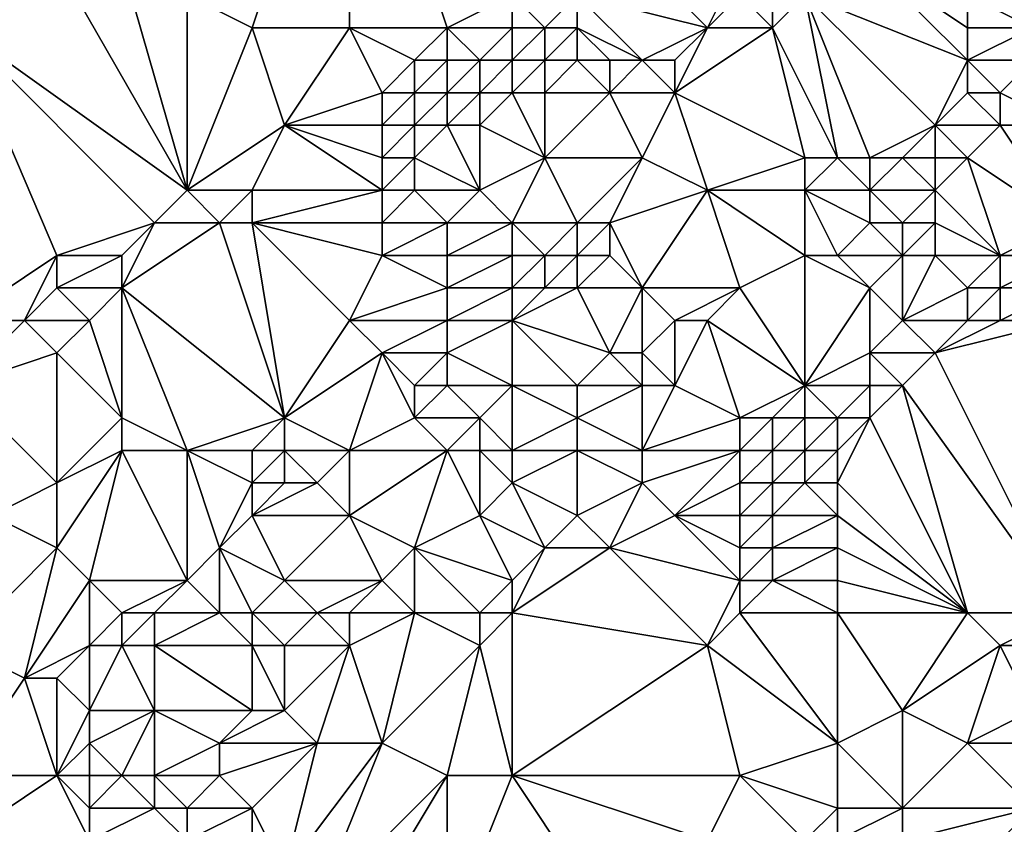
# Model space of a CAD drawing. Units: metres. Extents: x 69375 to 70000, y 346000 to 346500.
# Drawn here: x 69904 to 69934, y 346338 to 346363 of the extents above; entities that cross this region are included whole.
import ezdxf

# ---------------------------------------------------------------- set-up
doc = ezdxf.new("R2010")
doc.units = ezdxf.units.M
doc.layers.add('Terrain', color=15, linetype='Continuous')

msp = doc.modelspace()

# ---------------------------------------------------------------- linework, layer by layer
at = {"layer": 'Terrain'}
for points in [[(69914, 346372, 267.99), (69909, 346364, 267.97), (69911, 346363, 267.87), (69914, 346372, 267.99)], [(69914, 346372, 267.99), (69911, 346363, 267.87), (69914, 346363, 267.86), (69914, 346372, 267.99)], [(69917, 346363, 267.76), (69919, 346364, 267.74), (69914, 346372, 267.99), (69917, 346363, 267.76)], [(69917, 346363, 267.76), (69914, 346372, 267.99), (69914, 346363, 267.86), (69917, 346363, 267.76)], [(69925, 346363, 269.16), (69922, 346366, 267.74), (69921, 346364, 267.89), (69925, 346363, 269.16)], [(69926, 346365, 268.55), (69922, 346366, 267.74), (69925, 346363, 269.16), (69926, 346365, 268.55)], [(69935, 346363, 271.49), (69935, 346366, 270.34), (69933, 346364, 270.49), (69935, 346363, 271.49)], [(69902, 346363, 268.05), (69905, 346365, 268.03), (69903, 346365, 268.05), (69902, 346363, 268.05)], [(69909, 346358, 267.85), (69905, 346365, 268.03), (69902, 346363, 268.05), (69909, 346358, 267.85)], [(69909, 346358, 267.85), (69907, 346365, 268.03), (69905, 346365, 268.03), (69909, 346358, 267.85)], [(69909, 346358, 267.85), (69909, 346364, 267.97), (69907, 346365, 268.03), (69909, 346358, 267.85)], [(69926, 346364, 268.81), (69926, 346365, 268.55), (69925, 346363, 269.16), (69926, 346364, 268.81)], [(69933, 346362, 271.48), (69930, 346365, 269.46), (69928, 346364, 269.26), (69933, 346362, 271.48)], [(69933, 346362, 271.48), (69933, 346363, 270.98), (69930, 346365, 269.46), (69933, 346362, 271.48)], [(69933, 346363, 270.98), (69933, 346364, 270.49), (69930, 346365, 269.46), (69933, 346363, 270.98)], [(69909, 346358, 267.85), (69911, 346363, 267.87), (69909, 346364, 267.97), (69909, 346358, 267.85)], [(69919, 346363, 267.9), (69919, 346364, 267.74), (69917, 346363, 267.76), (69919, 346363, 267.9)], [(69920, 346363, 268.05), (69919, 346364, 267.74), (69919, 346363, 267.9), (69920, 346363, 268.05)], [(69920, 346363, 268.05), (69921, 346364, 267.89), (69919, 346364, 267.74), (69920, 346363, 268.05)], [(69921, 346363, 268.31), (69921, 346364, 267.89), (69920, 346363, 268.05), (69921, 346363, 268.31)], [(69923, 346362, 269.43), (69921, 346364, 267.89), (69921, 346363, 268.31), (69923, 346362, 269.43)], [(69923, 346362, 269.43), (69925, 346363, 269.16), (69921, 346364, 267.89), (69923, 346362, 269.43)], [(69927, 346363, 269.4), (69926, 346364, 268.81), (69925, 346363, 269.16), (69927, 346363, 269.4)], [(69927, 346363, 269.4), (69927, 346364, 268.96), (69926, 346364, 268.81), (69927, 346363, 269.4)], [(69929, 346359, 271.58), (69928, 346364, 269.26), (69927, 346363, 269.4), (69929, 346359, 271.58)], [(69927, 346363, 269.4), (69928, 346364, 269.26), (69927, 346364, 268.96), (69927, 346363, 269.4)], [(69930, 346359, 271.87), (69928, 346364, 269.26), (69929, 346359, 271.58), (69930, 346359, 271.87)], [(69930, 346359, 271.87), (69932, 346360, 272), (69928, 346364, 269.26), (69930, 346359, 271.87)], [(69932, 346360, 272), (69933, 346362, 271.48), (69928, 346364, 269.26), (69932, 346360, 272)], [(69935, 346363, 271.49), (69933, 346364, 270.49), (69933, 346363, 270.98), (69935, 346363, 271.49)], [(69902, 346354, 267.89), (69905, 346356, 267.88), (69902, 346363, 268.05), (69902, 346354, 267.89)], [(69905, 346356, 267.88), (69908, 346357, 267.91), (69902, 346363, 268.05), (69905, 346356, 267.88)], [(69908, 346357, 267.91), (69909, 346358, 267.85), (69902, 346363, 268.05), (69908, 346357, 267.91)], [(69909, 346358, 267.85), (69912, 346360, 267.79), (69911, 346363, 267.87), (69909, 346358, 267.85)], [(69912, 346360, 267.79), (69914, 346363, 267.86), (69911, 346363, 267.87), (69912, 346360, 267.79)], [(69915, 346361, 267.84), (69914, 346363, 267.86), (69912, 346360, 267.79), (69915, 346361, 267.84)], [(69915, 346361, 267.84), (69916, 346362, 267.77), (69914, 346363, 267.86), (69915, 346361, 267.84)], [(69916, 346362, 267.77), (69917, 346363, 267.76), (69914, 346363, 267.86), (69916, 346362, 267.77)], [(69917, 346362, 267.86), (69917, 346363, 267.76), (69916, 346362, 267.77), (69917, 346362, 267.86)], [(69918, 346362, 268.07), (69919, 346363, 267.9), (69917, 346363, 267.76), (69918, 346362, 268.07)], [(69918, 346362, 268.07), (69917, 346363, 267.76), (69917, 346362, 267.86), (69918, 346362, 268.07)], [(69919, 346362, 268.29), (69919, 346363, 267.9), (69918, 346362, 268.07), (69919, 346362, 268.29)], [(69920, 346362, 268.56), (69920, 346363, 268.05), (69919, 346362, 268.29), (69920, 346362, 268.56)], [(69919, 346362, 268.29), (69920, 346363, 268.05), (69919, 346363, 267.9), (69919, 346362, 268.29)], [(69921, 346362, 268.85), (69921, 346363, 268.31), (69920, 346362, 268.56), (69921, 346362, 268.85)], [(69920, 346362, 268.56), (69921, 346363, 268.31), (69920, 346363, 268.05), (69920, 346362, 268.56)], [(69923, 346362, 269.43), (69921, 346363, 268.31), (69922, 346362, 269.16), (69923, 346362, 269.43)], [(69922, 346362, 269.16), (69921, 346363, 268.31), (69921, 346362, 268.85), (69922, 346362, 269.16)], [(69924, 346362, 269.59), (69925, 346363, 269.16), (69923, 346362, 269.43), (69924, 346362, 269.59)], [(69924, 346361, 269.91), (69927, 346363, 269.4), (69925, 346363, 269.16), (69924, 346361, 269.91)], [(69924, 346361, 269.91), (69925, 346363, 269.16), (69924, 346362, 269.59), (69924, 346361, 269.91)], [(69928, 346359, 271.39), (69927, 346363, 269.4), (69924, 346361, 269.91), (69928, 346359, 271.39)], [(69929, 346359, 271.58), (69927, 346363, 269.4), (69928, 346359, 271.39), (69929, 346359, 271.58)], [(69935, 346362, 271.98), (69935, 346363, 271.49), (69933, 346362, 271.48), (69935, 346362, 271.98)], [(69933, 346362, 271.48), (69935, 346363, 271.49), (69933, 346363, 270.98), (69933, 346362, 271.48)], [(69916, 346361, 267.94), (69916, 346362, 267.77), (69915, 346361, 267.84), (69916, 346361, 267.94)], [(69917, 346361, 268.19), (69917, 346362, 267.86), (69916, 346361, 267.94), (69917, 346361, 268.19)], [(69916, 346361, 267.94), (69917, 346362, 267.86), (69916, 346362, 267.77), (69916, 346361, 267.94)], [(69918, 346361, 268.51), (69918, 346362, 268.07), (69917, 346361, 268.19), (69918, 346361, 268.51)], [(69917, 346361, 268.19), (69918, 346362, 268.07), (69917, 346362, 267.86), (69917, 346361, 268.19)], [(69919, 346361, 268.81), (69919, 346362, 268.29), (69918, 346361, 268.51), (69919, 346361, 268.81)], [(69918, 346361, 268.51), (69919, 346362, 268.29), (69918, 346362, 268.07), (69918, 346361, 268.51)], [(69920, 346361, 269.08), (69920, 346362, 268.56), (69919, 346361, 268.81), (69920, 346361, 269.08)], [(69919, 346361, 268.81), (69920, 346362, 268.56), (69919, 346362, 268.29), (69919, 346361, 268.81)], [(69922, 346361, 269.55), (69921, 346362, 268.85), (69920, 346361, 269.08), (69922, 346361, 269.55)], [(69920, 346361, 269.08), (69921, 346362, 268.85), (69920, 346362, 268.56), (69920, 346361, 269.08)], [(69922, 346361, 269.55), (69922, 346362, 269.16), (69921, 346362, 268.85), (69922, 346361, 269.55)], [(69924, 346361, 269.91), (69923, 346362, 269.43), (69922, 346361, 269.55), (69924, 346361, 269.91)], [(69922, 346361, 269.55), (69923, 346362, 269.43), (69922, 346362, 269.16), (69922, 346361, 269.55)], [(69924, 346361, 269.91), (69924, 346362, 269.59), (69923, 346362, 269.43), (69924, 346361, 269.91)], [(69932, 346360, 272), (69933, 346361, 272.06), (69933, 346362, 271.48), (69932, 346360, 272)], [(69934, 346361, 272.5), (69935, 346362, 271.98), (69933, 346362, 271.48), (69934, 346361, 272.5)], [(69934, 346361, 272.5), (69933, 346362, 271.48), (69933, 346361, 272.06), (69934, 346361, 272.5)], [(69936, 346360, 273.11), (69935, 346362, 271.98), (69934, 346361, 272.5), (69936, 346360, 273.11)], [(69915, 346360, 268.04), (69915, 346361, 267.84), (69912, 346360, 267.79), (69915, 346360, 268.04)], [(69916, 346360, 268.28), (69916, 346361, 267.94), (69915, 346360, 268.04), (69916, 346360, 268.28)], [(69915, 346360, 268.04), (69916, 346361, 267.94), (69915, 346361, 267.84), (69915, 346360, 268.04)], [(69917, 346360, 268.66), (69917, 346361, 268.19), (69916, 346360, 268.28), (69917, 346360, 268.66)], [(69916, 346360, 268.28), (69917, 346361, 268.19), (69916, 346361, 267.94), (69916, 346360, 268.28)], [(69918, 346360, 269), (69918, 346361, 268.51), (69917, 346360, 268.66), (69918, 346360, 269)], [(69917, 346360, 268.66), (69918, 346361, 268.51), (69917, 346361, 268.19), (69917, 346360, 268.66)], [(69920, 346359, 269.76), (69919, 346361, 268.81), (69918, 346360, 269), (69920, 346359, 269.76)], [(69918, 346360, 269), (69919, 346361, 268.81), (69918, 346361, 268.51), (69918, 346360, 269)], [(69920, 346359, 269.76), (69920, 346361, 269.08), (69919, 346361, 268.81), (69920, 346359, 269.76)], [(69923, 346359, 270.26), (69922, 346361, 269.55), (69920, 346359, 269.76), (69923, 346359, 270.26)], [(69920, 346359, 269.76), (69922, 346361, 269.55), (69920, 346361, 269.08), (69920, 346359, 269.76)], [(69923, 346359, 270.26), (69924, 346361, 269.91), (69922, 346361, 269.55), (69923, 346359, 270.26)], [(69925, 346358, 271.16), (69924, 346361, 269.91), (69923, 346359, 270.26), (69925, 346358, 271.16)], [(69928, 346359, 271.39), (69924, 346361, 269.91), (69925, 346358, 271.16), (69928, 346359, 271.39)], [(69934, 346360, 272.49), (69933, 346361, 272.06), (69932, 346360, 272), (69934, 346360, 272.49)], [(69934, 346360, 272.49), (69934, 346361, 272.5), (69933, 346361, 272.06), (69934, 346360, 272.49)], [(69936, 346360, 273.11), (69934, 346361, 272.5), (69934, 346360, 272.49), (69936, 346360, 273.11)], [(69911, 346358, 267.98), (69912, 346360, 267.79), (69909, 346358, 267.85), (69911, 346358, 267.98)], [(69915, 346358, 268.89), (69912, 346360, 267.79), (69911, 346358, 267.98), (69915, 346358, 268.89)], [(69915, 346358, 268.89), (69915, 346359, 268.44), (69912, 346360, 267.79), (69915, 346358, 268.89)], [(69915, 346359, 268.44), (69915, 346360, 268.04), (69912, 346360, 267.79), (69915, 346359, 268.44)], [(69916, 346359, 268.73), (69916, 346360, 268.28), (69915, 346359, 268.44), (69916, 346359, 268.73)], [(69915, 346359, 268.44), (69916, 346360, 268.28), (69915, 346360, 268.04), (69915, 346359, 268.44)], [(69918, 346358, 269.59), (69917, 346360, 268.66), (69916, 346359, 268.73), (69918, 346358, 269.59)], [(69916, 346359, 268.73), (69917, 346360, 268.66), (69916, 346360, 268.28), (69916, 346359, 268.73)], [(69918, 346358, 269.59), (69918, 346360, 269), (69917, 346360, 268.66), (69918, 346358, 269.59)], [(69918, 346358, 269.59), (69920, 346359, 269.76), (69918, 346360, 269), (69918, 346358, 269.59)], [(69931, 346359, 272.27), (69932, 346360, 272), (69930, 346359, 271.87), (69931, 346359, 272.27)], [(69932, 346359, 272.4), (69932, 346360, 272), (69931, 346359, 272.27), (69932, 346359, 272.4)], [(69933, 346359, 272.84), (69934, 346360, 272.49), (69932, 346360, 272), (69933, 346359, 272.84)], [(69933, 346359, 272.84), (69932, 346360, 272), (69932, 346359, 272.4), (69933, 346359, 272.84)], [(69936, 346357, 274.57), (69934, 346360, 272.49), (69933, 346359, 272.84), (69936, 346357, 274.57)], [(69936, 346357, 274.57), (69936, 346360, 273.11), (69934, 346360, 272.49), (69936, 346357, 274.57)], [(69916, 346358, 269.14), (69916, 346359, 268.73), (69915, 346358, 268.89), (69916, 346358, 269.14)], [(69915, 346358, 268.89), (69916, 346359, 268.73), (69915, 346359, 268.44), (69915, 346358, 268.89)], [(69918, 346358, 269.59), (69916, 346359, 268.73), (69916, 346358, 269.14), (69918, 346358, 269.59)], [(69919, 346357, 270.11), (69920, 346359, 269.76), (69918, 346358, 269.59), (69919, 346357, 270.11)], [(69921, 346357, 270.59), (69920, 346359, 269.76), (69919, 346357, 270.11), (69921, 346357, 270.59)], [(69921, 346357, 270.59), (69923, 346359, 270.26), (69920, 346359, 269.76), (69921, 346357, 270.59)], [(69922, 346357, 270.64), (69923, 346359, 270.26), (69921, 346357, 270.59), (69922, 346357, 270.64)], [(69922, 346357, 270.64), (69925, 346358, 271.16), (69923, 346359, 270.26), (69922, 346357, 270.64)], [(69928, 346358, 272.03), (69928, 346359, 271.39), (69925, 346358, 271.16), (69928, 346358, 272.03)], [(69930, 346358, 272.31), (69929, 346359, 271.58), (69928, 346358, 272.03), (69930, 346358, 272.31)], [(69928, 346358, 272.03), (69929, 346359, 271.58), (69928, 346359, 271.39), (69928, 346358, 272.03)], [(69930, 346358, 272.31), (69930, 346359, 271.87), (69929, 346359, 271.58), (69930, 346358, 272.31)], [(69932, 346358, 272.85), (69931, 346359, 272.27), (69930, 346358, 272.31), (69932, 346358, 272.85)], [(69930, 346358, 272.31), (69931, 346359, 272.27), (69930, 346359, 271.87), (69930, 346358, 272.31)], [(69932, 346358, 272.85), (69932, 346359, 272.4), (69931, 346359, 272.27), (69932, 346358, 272.85)], [(69934, 346356, 274.29), (69933, 346359, 272.84), (69932, 346358, 272.85), (69934, 346356, 274.29)], [(69932, 346358, 272.85), (69933, 346359, 272.84), (69932, 346359, 272.4), (69932, 346358, 272.85)], [(69934, 346356, 274.29), (69936, 346357, 274.57), (69933, 346359, 272.84), (69934, 346356, 274.29)], [(69910, 346357, 268.12), (69909, 346358, 267.85), (69908, 346357, 267.91), (69910, 346357, 268.12)], [(69910, 346357, 268.12), (69911, 346358, 267.98), (69909, 346358, 267.85), (69910, 346357, 268.12)], [(69911, 346357, 268.29), (69911, 346358, 267.98), (69910, 346357, 268.12), (69911, 346357, 268.29)], [(69915, 346357, 269.36), (69915, 346358, 268.89), (69911, 346357, 268.29), (69915, 346357, 269.36)], [(69915, 346358, 268.89), (69911, 346358, 267.98), (69911, 346357, 268.29), (69915, 346358, 268.89)], [(69917, 346357, 269.76), (69916, 346358, 269.14), (69915, 346357, 269.36), (69917, 346357, 269.76)], [(69915, 346357, 269.36), (69916, 346358, 269.14), (69915, 346358, 268.89), (69915, 346357, 269.36)], [(69917, 346357, 269.76), (69918, 346358, 269.59), (69916, 346358, 269.14), (69917, 346357, 269.76)], [(69919, 346357, 270.11), (69918, 346358, 269.59), (69917, 346357, 269.76), (69919, 346357, 270.11)], [(69923, 346355, 271.84), (69925, 346358, 271.16), (69922, 346357, 270.64), (69923, 346355, 271.84)], [(69926, 346355, 272.7), (69925, 346358, 271.16), (69923, 346355, 271.84), (69926, 346355, 272.7)], [(69926, 346355, 272.7), (69928, 346356, 273.22), (69925, 346358, 271.16), (69926, 346355, 272.7)], [(69928, 346356, 273.22), (69928, 346358, 272.03), (69925, 346358, 271.16), (69928, 346356, 273.22)], [(69929, 346356, 273.4), (69930, 346357, 272.88), (69928, 346358, 272.03), (69929, 346356, 273.4)], [(69929, 346356, 273.4), (69928, 346358, 272.03), (69928, 346356, 273.22), (69929, 346356, 273.4)], [(69930, 346357, 272.88), (69930, 346358, 272.31), (69928, 346358, 272.03), (69930, 346357, 272.88)], [(69931, 346357, 273.12), (69930, 346358, 272.31), (69930, 346357, 272.88), (69931, 346357, 273.12)], [(69931, 346357, 273.12), (69932, 346358, 272.85), (69930, 346358, 272.31), (69931, 346357, 273.12)], [(69932, 346357, 273.43), (69932, 346358, 272.85), (69931, 346357, 273.12), (69932, 346357, 273.43)], [(69934, 346356, 274.29), (69932, 346358, 272.85), (69932, 346357, 273.43), (69934, 346356, 274.29)], [(69907, 346356, 267.97), (69908, 346357, 267.91), (69905, 346356, 267.88), (69907, 346356, 267.97)], [(69912, 346351, 271.34), (69910, 346357, 268.12), (69907, 346355, 268.24), (69912, 346351, 271.34)], [(69907, 346355, 268.24), (69910, 346357, 268.12), (69908, 346357, 267.91), (69907, 346355, 268.24)], [(69907, 346355, 268.24), (69908, 346357, 267.91), (69907, 346356, 267.97), (69907, 346355, 268.24)], [(69912, 346351, 271.34), (69911, 346357, 268.29), (69910, 346357, 268.12), (69912, 346351, 271.34)], [(69912, 346351, 271.34), (69914, 346354, 270.36), (69911, 346357, 268.29), (69912, 346351, 271.34)], [(69915, 346356, 269.83), (69911, 346357, 268.29), (69914, 346354, 270.36), (69915, 346356, 269.83)], [(69915, 346356, 269.83), (69915, 346357, 269.36), (69911, 346357, 268.29), (69915, 346356, 269.83)], [(69917, 346356, 270.2), (69917, 346357, 269.76), (69915, 346356, 269.83), (69917, 346356, 270.2)], [(69915, 346356, 269.83), (69917, 346357, 269.76), (69915, 346357, 269.36), (69915, 346356, 269.83)], [(69919, 346356, 270.35), (69919, 346357, 270.11), (69917, 346356, 270.2), (69919, 346356, 270.35)], [(69917, 346356, 270.2), (69919, 346357, 270.11), (69917, 346357, 269.76), (69917, 346356, 270.2)], [(69920, 346356, 270.73), (69921, 346357, 270.59), (69919, 346357, 270.11), (69920, 346356, 270.73)], [(69920, 346356, 270.73), (69919, 346357, 270.11), (69919, 346356, 270.35), (69920, 346356, 270.73)], [(69921, 346356, 271.06), (69921, 346357, 270.59), (69920, 346356, 270.73), (69921, 346356, 271.06)], [(69922, 346356, 271.12), (69922, 346357, 270.64), (69921, 346356, 271.06), (69922, 346356, 271.12)], [(69921, 346356, 271.06), (69922, 346357, 270.64), (69921, 346357, 270.59), (69921, 346356, 271.06)], [(69923, 346355, 271.84), (69922, 346357, 270.64), (69922, 346356, 271.12), (69923, 346355, 271.84)], [(69931, 346356, 273.69), (69930, 346357, 272.88), (69929, 346356, 273.4), (69931, 346356, 273.69)], [(69931, 346356, 273.69), (69931, 346357, 273.12), (69930, 346357, 272.88), (69931, 346356, 273.69)], [(69932, 346356, 274.1), (69932, 346357, 273.43), (69931, 346356, 273.69), (69932, 346356, 274.1)], [(69931, 346356, 273.69), (69932, 346357, 273.43), (69931, 346357, 273.12), (69931, 346356, 273.69)], [(69934, 346356, 274.29), (69932, 346357, 273.43), (69932, 346356, 274.1), (69934, 346356, 274.29)], [(69936, 346356, 274.83), (69936, 346357, 274.57), (69934, 346356, 274.29), (69936, 346356, 274.83)], [(69902, 346354, 267.89), (69904, 346354, 268.07), (69905, 346356, 267.88), (69902, 346354, 267.89)], [(69904, 346354, 268.07), (69905, 346355, 267.98), (69905, 346356, 267.88), (69904, 346354, 268.07)], [(69907, 346355, 268.24), (69907, 346356, 267.97), (69905, 346355, 267.98), (69907, 346355, 268.24)], [(69905, 346355, 267.98), (69907, 346356, 267.97), (69905, 346356, 267.88), (69905, 346355, 267.98)], [(69917, 346355, 270.66), (69915, 346356, 269.83), (69914, 346354, 270.36), (69917, 346355, 270.66)], [(69917, 346355, 270.66), (69917, 346356, 270.2), (69915, 346356, 269.83), (69917, 346355, 270.66)], [(69919, 346355, 270.9), (69919, 346356, 270.35), (69917, 346355, 270.66), (69919, 346355, 270.9)], [(69917, 346355, 270.66), (69919, 346356, 270.35), (69917, 346356, 270.2), (69917, 346355, 270.66)], [(69920, 346355, 271.22), (69920, 346356, 270.73), (69919, 346355, 270.9), (69920, 346355, 271.22)], [(69919, 346355, 270.9), (69920, 346356, 270.73), (69919, 346356, 270.35), (69919, 346355, 270.9)], [(69921, 346355, 271.66), (69921, 346356, 271.06), (69920, 346355, 271.22), (69921, 346355, 271.66)], [(69920, 346355, 271.22), (69921, 346356, 271.06), (69920, 346356, 270.73), (69920, 346355, 271.22)], [(69923, 346355, 271.84), (69922, 346356, 271.12), (69921, 346355, 271.66), (69923, 346355, 271.84)], [(69921, 346355, 271.66), (69922, 346356, 271.12), (69921, 346356, 271.06), (69921, 346355, 271.66)], [(69928, 346352, 274.45), (69928, 346356, 273.22), (69926, 346355, 272.7), (69928, 346352, 274.45)], [(69928, 346352, 274.45), (69930, 346355, 273.91), (69928, 346356, 273.22), (69928, 346352, 274.45)], [(69930, 346355, 273.91), (69929, 346356, 273.4), (69928, 346356, 273.22), (69930, 346355, 273.91)], [(69930, 346355, 273.91), (69931, 346356, 273.69), (69929, 346356, 273.4), (69930, 346355, 273.91)], [(69931, 346354, 274.48), (69931, 346356, 273.69), (69930, 346355, 273.91), (69931, 346354, 274.48)], [(69931, 346354, 274.48), (69933, 346355, 274.65), (69932, 346356, 274.1), (69931, 346354, 274.48)], [(69931, 346354, 274.48), (69932, 346356, 274.1), (69931, 346356, 273.69), (69931, 346354, 274.48)], [(69933, 346355, 274.65), (69934, 346356, 274.29), (69932, 346356, 274.1), (69933, 346355, 274.65)], [(69934, 346355, 274.75), (69934, 346356, 274.29), (69933, 346355, 274.65), (69934, 346355, 274.75)], [(69936, 346355, 274.96), (69936, 346356, 274.83), (69934, 346355, 274.75), (69936, 346355, 274.96)], [(69934, 346355, 274.75), (69936, 346356, 274.83), (69934, 346356, 274.29), (69934, 346355, 274.75)], [(69906, 346354, 268.48), (69905, 346355, 267.98), (69904, 346354, 268.07), (69906, 346354, 268.48)], [(69906, 346354, 268.48), (69907, 346355, 268.24), (69905, 346355, 267.98), (69906, 346354, 268.48)], [(69907, 346351, 269.86), (69907, 346355, 268.24), (69906, 346354, 268.48), (69907, 346351, 269.86)], [(69909, 346350, 270.79), (69907, 346355, 268.24), (69907, 346351, 269.86), (69909, 346350, 270.79)], [(69909, 346350, 270.79), (69912, 346351, 271.34), (69907, 346355, 268.24), (69909, 346350, 270.79)], [(69917, 346354, 271.1), (69917, 346355, 270.66), (69914, 346354, 270.36), (69917, 346354, 271.1)], [(69919, 346354, 271.39), (69919, 346355, 270.9), (69917, 346354, 271.1), (69919, 346354, 271.39)], [(69917, 346354, 271.1), (69919, 346355, 270.9), (69917, 346355, 270.66), (69917, 346354, 271.1)], [(69922, 346353, 272.44), (69921, 346355, 271.66), (69919, 346354, 271.39), (69922, 346353, 272.44)], [(69919, 346354, 271.39), (69921, 346355, 271.66), (69920, 346355, 271.22), (69919, 346354, 271.39)], [(69919, 346354, 271.39), (69920, 346355, 271.22), (69919, 346355, 270.9), (69919, 346354, 271.39)], [(69922, 346353, 272.44), (69923, 346355, 271.84), (69921, 346355, 271.66), (69922, 346353, 272.44)], [(69923, 346353, 272.77), (69923, 346355, 271.84), (69922, 346353, 272.44), (69923, 346353, 272.77)], [(69923, 346353, 272.77), (69924, 346354, 272.78), (69923, 346355, 271.84), (69923, 346353, 272.77)], [(69926, 346355, 272.7), (69923, 346355, 271.84), (69924, 346354, 272.78), (69926, 346355, 272.7)], [(69926, 346355, 272.7), (69924, 346354, 272.78), (69925, 346354, 272.96), (69926, 346355, 272.7)], [(69928, 346352, 274.45), (69926, 346355, 272.7), (69925, 346354, 272.96), (69928, 346352, 274.45)], [(69928, 346352, 274.45), (69930, 346353, 274.59), (69930, 346355, 273.91), (69928, 346352, 274.45)], [(69930, 346353, 274.59), (69931, 346354, 274.48), (69930, 346355, 273.91), (69930, 346353, 274.59)], [(69933, 346354, 274.82), (69933, 346355, 274.65), (69931, 346354, 274.48), (69933, 346354, 274.82)], [(69934, 346354, 274.86), (69934, 346355, 274.75), (69933, 346354, 274.82), (69934, 346354, 274.86)], [(69933, 346354, 274.82), (69934, 346355, 274.75), (69933, 346355, 274.65), (69933, 346354, 274.82)], [(69936, 346354, 274.93), (69936, 346355, 274.96), (69934, 346354, 274.86), (69936, 346354, 274.93)], [(69934, 346354, 274.86), (69936, 346355, 274.96), (69934, 346355, 274.75), (69934, 346354, 274.86)], [(69902, 346352, 268.32), (69905, 346353, 268.65), (69904, 346354, 268.07), (69902, 346352, 268.32)], [(69902, 346352, 268.32), (69904, 346354, 268.07), (69902, 346354, 267.89), (69902, 346352, 268.32)], [(69905, 346353, 268.65), (69906, 346354, 268.48), (69904, 346354, 268.07), (69905, 346353, 268.65)], [(69907, 346351, 269.86), (69906, 346354, 268.48), (69905, 346353, 268.65), (69907, 346351, 269.86)], [(69915, 346353, 270.9), (69914, 346354, 270.36), (69912, 346351, 271.34), (69915, 346353, 270.9)], [(69915, 346353, 270.9), (69917, 346354, 271.1), (69914, 346354, 270.36), (69915, 346353, 270.9)], [(69917, 346353, 271.5), (69917, 346354, 271.1), (69915, 346353, 270.9), (69917, 346353, 271.5)], [(69919, 346352, 272.17), (69919, 346354, 271.39), (69917, 346353, 271.5), (69919, 346352, 272.17)], [(69917, 346353, 271.5), (69919, 346354, 271.39), (69917, 346354, 271.1), (69917, 346353, 271.5)], [(69921, 346352, 272.79), (69922, 346353, 272.44), (69919, 346354, 271.39), (69921, 346352, 272.79)], [(69921, 346352, 272.79), (69919, 346354, 271.39), (69919, 346352, 272.17), (69921, 346352, 272.79)], [(69924, 346352, 273.58), (69924, 346354, 272.78), (69923, 346353, 272.77), (69924, 346352, 273.58)], [(69924, 346352, 273.58), (69925, 346354, 272.96), (69924, 346354, 272.78), (69924, 346352, 273.58)], [(69926, 346351, 274.36), (69925, 346354, 272.96), (69924, 346352, 273.58), (69926, 346351, 274.36)], [(69926, 346351, 274.36), (69928, 346352, 274.45), (69925, 346354, 272.96), (69926, 346351, 274.36)], [(69932, 346353, 274.85), (69931, 346354, 274.48), (69930, 346353, 274.59), (69932, 346353, 274.85)], [(69932, 346353, 274.85), (69933, 346354, 274.82), (69931, 346354, 274.48), (69932, 346353, 274.85)], [(69936, 346345, 274.71), (69936, 346354, 274.93), (69932, 346353, 274.85), (69936, 346345, 274.71)], [(69932, 346353, 274.85), (69934, 346354, 274.86), (69933, 346354, 274.82), (69932, 346353, 274.85)], [(69932, 346353, 274.85), (69936, 346354, 274.93), (69934, 346354, 274.86), (69932, 346353, 274.85)], [(69902, 346352, 268.32), (69905, 346349, 270.4), (69905, 346353, 268.65), (69902, 346352, 268.32)], [(69905, 346349, 270.4), (69907, 346351, 269.86), (69905, 346353, 268.65), (69905, 346349, 270.4)], [(69915, 346353, 270.9), (69912, 346351, 271.34), (69914, 346350, 271.83), (69915, 346353, 270.9)], [(69916, 346351, 271.8), (69915, 346353, 270.9), (69914, 346350, 271.83), (69916, 346351, 271.8)], [(69916, 346351, 271.8), (69916, 346352, 271.65), (69915, 346353, 270.9), (69916, 346351, 271.8)], [(69916, 346352, 271.65), (69917, 346353, 271.5), (69915, 346353, 270.9), (69916, 346352, 271.65)], [(69917, 346352, 271.87), (69917, 346353, 271.5), (69916, 346352, 271.65), (69917, 346352, 271.87)], [(69919, 346352, 272.17), (69917, 346353, 271.5), (69917, 346352, 271.87), (69919, 346352, 272.17)], [(69923, 346352, 273.12), (69922, 346353, 272.44), (69921, 346352, 272.79), (69923, 346352, 273.12)], [(69923, 346352, 273.12), (69923, 346353, 272.77), (69922, 346353, 272.44), (69923, 346352, 273.12)], [(69924, 346352, 273.58), (69923, 346353, 272.77), (69923, 346352, 273.12), (69924, 346352, 273.58)], [(69930, 346352, 274.78), (69930, 346353, 274.59), (69928, 346352, 274.45), (69930, 346352, 274.78)], [(69931, 346352, 274.83), (69932, 346353, 274.85), (69930, 346353, 274.59), (69931, 346352, 274.83)], [(69931, 346352, 274.83), (69930, 346353, 274.59), (69930, 346352, 274.78), (69931, 346352, 274.83)], [(69936, 346345, 274.71), (69932, 346353, 274.85), (69931, 346352, 274.83), (69936, 346345, 274.71)], [(69902, 346352, 268.32), (69903, 346348, 270.3), (69905, 346349, 270.4), (69902, 346352, 268.32)], [(69918, 346351, 272.4), (69917, 346352, 271.87), (69916, 346351, 271.8), (69918, 346351, 272.4)], [(69916, 346351, 271.8), (69917, 346352, 271.87), (69916, 346352, 271.65), (69916, 346351, 271.8)], [(69918, 346351, 272.4), (69919, 346352, 272.17), (69917, 346352, 271.87), (69918, 346351, 272.4)], [(69919, 346350, 273.62), (69919, 346352, 272.17), (69918, 346351, 272.4), (69919, 346350, 273.62)], [(69919, 346350, 273.62), (69921, 346351, 273.2), (69919, 346352, 272.17), (69919, 346350, 273.62)], [(69921, 346351, 273.2), (69921, 346352, 272.79), (69919, 346352, 272.17), (69921, 346351, 273.2)], [(69923, 346350, 273.97), (69923, 346352, 273.12), (69921, 346351, 273.2), (69923, 346350, 273.97)], [(69921, 346351, 273.2), (69923, 346352, 273.12), (69921, 346352, 272.79), (69921, 346351, 273.2)], [(69923, 346350, 273.97), (69924, 346352, 273.58), (69923, 346352, 273.12), (69923, 346350, 273.97)], [(69926, 346351, 274.36), (69924, 346352, 273.58), (69923, 346350, 273.97), (69926, 346351, 274.36)], [(69927, 346351, 274.58), (69928, 346352, 274.45), (69926, 346351, 274.36), (69927, 346351, 274.58)], [(69928, 346351, 274.71), (69928, 346352, 274.45), (69927, 346351, 274.58), (69928, 346351, 274.71)], [(69929, 346351, 274.76), (69928, 346352, 274.45), (69928, 346351, 274.71), (69929, 346351, 274.76)], [(69929, 346351, 274.76), (69930, 346352, 274.78), (69928, 346352, 274.45), (69929, 346351, 274.76)], [(69930, 346351, 274.83), (69930, 346352, 274.78), (69929, 346351, 274.76), (69930, 346351, 274.83)], [(69933, 346345, 274.62), (69931, 346352, 274.83), (69930, 346351, 274.83), (69933, 346345, 274.62)], [(69930, 346351, 274.83), (69931, 346352, 274.83), (69930, 346352, 274.78), (69930, 346351, 274.83)], [(69936, 346345, 274.71), (69931, 346352, 274.83), (69933, 346345, 274.62), (69936, 346345, 274.71)], [(69905, 346349, 270.4), (69907, 346350, 270.26), (69907, 346351, 269.86), (69905, 346349, 270.4)], [(69909, 346350, 270.79), (69907, 346351, 269.86), (69907, 346350, 270.26), (69909, 346350, 270.79)], [(69911, 346350, 271.34), (69912, 346351, 271.34), (69909, 346350, 270.79), (69911, 346350, 271.34)], [(69912, 346350, 271.68), (69912, 346351, 271.34), (69911, 346350, 271.34), (69912, 346350, 271.68)], [(69914, 346350, 271.83), (69912, 346351, 271.34), (69912, 346350, 271.68), (69914, 346350, 271.83)], [(69917, 346350, 272.48), (69916, 346351, 271.8), (69914, 346350, 271.83), (69917, 346350, 272.48)], [(69917, 346350, 272.48), (69918, 346351, 272.4), (69916, 346351, 271.8), (69917, 346350, 272.48)], [(69918, 346350, 272.95), (69918, 346351, 272.4), (69917, 346350, 272.48), (69918, 346350, 272.95)], [(69919, 346350, 273.62), (69918, 346351, 272.4), (69918, 346350, 272.95), (69919, 346350, 273.62)], [(69921, 346350, 273.5), (69921, 346351, 273.2), (69919, 346350, 273.62), (69921, 346350, 273.5)], [(69923, 346350, 273.97), (69921, 346351, 273.2), (69921, 346350, 273.5), (69923, 346350, 273.97)], [(69926, 346350, 274.56), (69926, 346351, 274.36), (69923, 346350, 273.97), (69926, 346350, 274.56)], [(69927, 346350, 274.72), (69927, 346351, 274.58), (69926, 346350, 274.56), (69927, 346350, 274.72)], [(69926, 346350, 274.56), (69927, 346351, 274.58), (69926, 346351, 274.36), (69926, 346350, 274.56)], [(69928, 346350, 274.8), (69928, 346351, 274.71), (69927, 346350, 274.72), (69928, 346350, 274.8)], [(69927, 346350, 274.72), (69928, 346351, 274.71), (69927, 346351, 274.58), (69927, 346350, 274.72)], [(69929, 346350, 274.77), (69929, 346351, 274.76), (69928, 346350, 274.8), (69929, 346350, 274.77)], [(69928, 346350, 274.8), (69929, 346351, 274.76), (69928, 346351, 274.71), (69928, 346350, 274.8)], [(69933, 346345, 274.62), (69930, 346351, 274.83), (69929, 346349, 274.74), (69933, 346345, 274.62)], [(69929, 346349, 274.74), (69930, 346351, 274.83), (69929, 346350, 274.77), (69929, 346349, 274.74)], [(69929, 346350, 274.77), (69930, 346351, 274.83), (69929, 346351, 274.76), (69929, 346350, 274.77)], [(69906, 346346, 271.61), (69907, 346350, 270.26), (69905, 346347, 271.15), (69906, 346346, 271.61)], [(69905, 346347, 271.15), (69907, 346350, 270.26), (69905, 346349, 270.4), (69905, 346347, 271.15)], [(69909, 346346, 272.21), (69907, 346350, 270.26), (69906, 346346, 271.61), (69909, 346346, 272.21)], [(69909, 346346, 272.21), (69909, 346350, 270.79), (69907, 346350, 270.26), (69909, 346346, 272.21)], [(69909, 346346, 272.21), (69910, 346347, 272.25), (69909, 346350, 270.79), (69909, 346346, 272.21)], [(69910, 346347, 272.25), (69911, 346349, 271.6), (69909, 346350, 270.79), (69910, 346347, 272.25)], [(69911, 346349, 271.6), (69911, 346350, 271.34), (69909, 346350, 270.79), (69911, 346349, 271.6)], [(69912, 346349, 272.1), (69912, 346350, 271.68), (69911, 346349, 271.6), (69912, 346349, 272.1)], [(69911, 346349, 271.6), (69912, 346350, 271.68), (69911, 346350, 271.34), (69911, 346349, 271.6)], [(69913, 346349, 272.25), (69912, 346350, 271.68), (69912, 346349, 272.1), (69913, 346349, 272.25)], [(69913, 346349, 272.25), (69914, 346350, 271.83), (69912, 346350, 271.68), (69913, 346349, 272.25)], [(69914, 346348, 272.74), (69914, 346350, 271.83), (69913, 346349, 272.25), (69914, 346348, 272.74)], [(69916, 346347, 273.48), (69917, 346350, 272.48), (69914, 346348, 272.74), (69916, 346347, 273.48)], [(69917, 346350, 272.48), (69914, 346350, 271.83), (69914, 346348, 272.74), (69917, 346350, 272.48)], [(69916, 346347, 273.48), (69918, 346348, 273.7), (69917, 346350, 272.48), (69916, 346347, 273.48)], [(69918, 346348, 273.7), (69918, 346350, 272.95), (69917, 346350, 272.48), (69918, 346348, 273.7)], [(69918, 346348, 273.7), (69919, 346349, 273.6), (69918, 346350, 272.95), (69918, 346348, 273.7)], [(69919, 346349, 273.6), (69919, 346350, 273.62), (69918, 346350, 272.95), (69919, 346349, 273.6)], [(69921, 346348, 274.34), (69921, 346350, 273.5), (69919, 346349, 273.6), (69921, 346348, 274.34)], [(69919, 346349, 273.6), (69921, 346350, 273.5), (69919, 346350, 273.62), (69919, 346349, 273.6)], [(69921, 346348, 274.34), (69923, 346349, 274.5), (69921, 346350, 273.5), (69921, 346348, 274.34)], [(69923, 346349, 274.5), (69923, 346350, 273.97), (69921, 346350, 273.5), (69923, 346349, 274.5)], [(69926, 346350, 274.56), (69923, 346350, 273.97), (69923, 346349, 274.5), (69926, 346350, 274.56)], [(69926, 346350, 274.56), (69923, 346349, 274.5), (69924, 346348, 274.76), (69926, 346350, 274.56)], [(69926, 346349, 274.65), (69926, 346350, 274.56), (69924, 346348, 274.76), (69926, 346349, 274.65)], [(69927, 346349, 274.71), (69927, 346350, 274.72), (69926, 346349, 274.65), (69927, 346349, 274.71)], [(69926, 346349, 274.65), (69927, 346350, 274.72), (69926, 346350, 274.56), (69926, 346349, 274.65)], [(69928, 346349, 274.75), (69928, 346350, 274.8), (69927, 346349, 274.71), (69928, 346349, 274.75)], [(69927, 346349, 274.71), (69928, 346350, 274.8), (69927, 346350, 274.72), (69927, 346349, 274.71)], [(69929, 346349, 274.74), (69929, 346350, 274.77), (69928, 346349, 274.75), (69929, 346349, 274.74)], [(69928, 346349, 274.75), (69929, 346350, 274.77), (69928, 346350, 274.8), (69928, 346349, 274.75)], [(69905, 346347, 271.15), (69905, 346349, 270.4), (69903, 346348, 270.3), (69905, 346347, 271.15)], [(69910, 346347, 272.25), (69911, 346348, 271.9), (69911, 346349, 271.6), (69910, 346347, 272.25)], [(69914, 346348, 272.74), (69913, 346349, 272.25), (69911, 346348, 271.9), (69914, 346348, 272.74)], [(69911, 346348, 271.9), (69913, 346349, 272.25), (69912, 346349, 272.1), (69911, 346348, 271.9)], [(69911, 346348, 271.9), (69912, 346349, 272.1), (69911, 346349, 271.6), (69911, 346348, 271.9)], [(69920, 346347, 274.38), (69919, 346349, 273.6), (69918, 346348, 273.7), (69920, 346347, 274.38)], [(69920, 346347, 274.38), (69921, 346348, 274.34), (69919, 346349, 273.6), (69920, 346347, 274.38)], [(69922, 346347, 274.65), (69923, 346349, 274.5), (69921, 346348, 274.34), (69922, 346347, 274.65)], [(69922, 346347, 274.65), (69924, 346348, 274.76), (69923, 346349, 274.5), (69922, 346347, 274.65)], [(69926, 346348, 274.65), (69926, 346349, 274.65), (69924, 346348, 274.76), (69926, 346348, 274.65)], [(69927, 346348, 274.65), (69927, 346349, 274.71), (69926, 346348, 274.65), (69927, 346348, 274.65)], [(69926, 346348, 274.65), (69927, 346349, 274.71), (69926, 346349, 274.65), (69926, 346348, 274.65)], [(69929, 346348, 274.71), (69928, 346349, 274.75), (69927, 346348, 274.65), (69929, 346348, 274.71)], [(69927, 346348, 274.65), (69928, 346349, 274.75), (69927, 346349, 274.71), (69927, 346348, 274.65)], [(69929, 346348, 274.71), (69929, 346349, 274.74), (69928, 346349, 274.75), (69929, 346348, 274.71)], [(69933, 346345, 274.62), (69929, 346349, 274.74), (69929, 346348, 274.71), (69933, 346345, 274.62)], [(69902, 346344, 271.28), (69905, 346347, 271.15), (69903, 346348, 270.3), (69902, 346344, 271.28)], [(69912, 346346, 272.86), (69911, 346348, 271.9), (69910, 346347, 272.25), (69912, 346346, 272.86)], [(69912, 346346, 272.86), (69914, 346348, 272.74), (69911, 346348, 271.9), (69912, 346346, 272.86)], [(69915, 346346, 273.82), (69914, 346348, 272.74), (69912, 346346, 272.86), (69915, 346346, 273.82)], [(69915, 346346, 273.82), (69916, 346347, 273.48), (69914, 346348, 272.74), (69915, 346346, 273.82)], [(69919, 346346, 274.44), (69918, 346348, 273.7), (69916, 346347, 273.48), (69919, 346346, 274.44)], [(69919, 346346, 274.44), (69920, 346347, 274.38), (69918, 346348, 273.7), (69919, 346346, 274.44)], [(69922, 346347, 274.65), (69921, 346348, 274.34), (69920, 346347, 274.38), (69922, 346347, 274.65)], [(69926, 346346, 274.59), (69924, 346348, 274.76), (69922, 346347, 274.65), (69926, 346346, 274.59)], [(69926, 346346, 274.59), (69926, 346347, 274.61), (69924, 346348, 274.76), (69926, 346346, 274.59)], [(69926, 346347, 274.61), (69926, 346348, 274.65), (69924, 346348, 274.76), (69926, 346347, 274.61)], [(69927, 346347, 274.63), (69927, 346348, 274.65), (69926, 346347, 274.61), (69927, 346347, 274.63)], [(69926, 346347, 274.61), (69927, 346348, 274.65), (69926, 346348, 274.65), (69926, 346347, 274.61)], [(69929, 346347, 274.66), (69929, 346348, 274.71), (69927, 346347, 274.63), (69929, 346347, 274.66)], [(69927, 346347, 274.63), (69929, 346348, 274.71), (69927, 346348, 274.65), (69927, 346347, 274.63)], [(69933, 346345, 274.62), (69929, 346348, 274.71), (69929, 346347, 274.66), (69933, 346345, 274.62)], [(69902, 346344, 271.28), (69904, 346343, 272.19), (69905, 346347, 271.15), (69902, 346344, 271.28)], [(69906, 346346, 271.61), (69905, 346347, 271.15), (69904, 346343, 272.19), (69906, 346346, 271.61)], [(69910, 346345, 272.92), (69910, 346347, 272.25), (69909, 346346, 272.21), (69910, 346345, 272.92)], [(69911, 346345, 273.18), (69910, 346347, 272.25), (69910, 346345, 272.92), (69911, 346345, 273.18)], [(69911, 346345, 273.18), (69912, 346346, 272.86), (69910, 346347, 272.25), (69911, 346345, 273.18)], [(69916, 346345, 274.29), (69916, 346347, 273.48), (69915, 346346, 273.82), (69916, 346345, 274.29)], [(69918, 346345, 274.48), (69916, 346347, 273.48), (69916, 346345, 274.29), (69918, 346345, 274.48)], [(69918, 346345, 274.48), (69919, 346346, 274.44), (69916, 346347, 273.48), (69918, 346345, 274.48)], [(69925, 346344, 274.51), (69922, 346347, 274.65), (69919, 346345, 274.51), (69925, 346344, 274.51)], [(69919, 346345, 274.51), (69922, 346347, 274.65), (69920, 346347, 274.38), (69919, 346345, 274.51)], [(69919, 346345, 274.51), (69920, 346347, 274.38), (69919, 346346, 274.44), (69919, 346345, 274.51)], [(69926, 346346, 274.59), (69922, 346347, 274.65), (69925, 346344, 274.51), (69926, 346346, 274.59)], [(69927, 346346, 274.62), (69927, 346347, 274.63), (69926, 346346, 274.59), (69927, 346346, 274.62)], [(69926, 346346, 274.59), (69927, 346347, 274.63), (69926, 346347, 274.61), (69926, 346346, 274.59)], [(69929, 346346, 274.61), (69929, 346347, 274.66), (69927, 346346, 274.62), (69929, 346346, 274.61)], [(69927, 346346, 274.62), (69929, 346347, 274.66), (69927, 346347, 274.63), (69927, 346346, 274.62)], [(69933, 346345, 274.62), (69929, 346347, 274.66), (69929, 346346, 274.61), (69933, 346345, 274.62)], [(69906, 346344, 272.37), (69906, 346346, 271.61), (69904, 346343, 272.19), (69906, 346344, 272.37)], [(69906, 346344, 272.37), (69907, 346345, 272.39), (69906, 346346, 271.61), (69906, 346344, 272.37)], [(69907, 346345, 272.39), (69909, 346346, 272.21), (69906, 346346, 271.61), (69907, 346345, 272.39)], [(69908, 346345, 272.53), (69909, 346346, 272.21), (69907, 346345, 272.39), (69908, 346345, 272.53)], [(69910, 346345, 272.92), (69909, 346346, 272.21), (69908, 346345, 272.53), (69910, 346345, 272.92)], [(69913, 346345, 273.66), (69912, 346346, 272.86), (69911, 346345, 273.18), (69913, 346345, 273.66)], [(69915, 346346, 273.82), (69912, 346346, 272.86), (69913, 346345, 273.66), (69915, 346346, 273.82)], [(69915, 346346, 273.82), (69913, 346345, 273.66), (69914, 346345, 273.79), (69915, 346346, 273.82)], [(69916, 346345, 274.29), (69915, 346346, 273.82), (69914, 346345, 273.79), (69916, 346345, 274.29)], [(69919, 346345, 274.51), (69919, 346346, 274.44), (69918, 346345, 274.48), (69919, 346345, 274.51)], [(69926, 346345, 274.58), (69926, 346346, 274.59), (69925, 346344, 274.51), (69926, 346345, 274.58)], [(69929, 346345, 274.59), (69927, 346346, 274.62), (69926, 346345, 274.58), (69929, 346345, 274.59)], [(69926, 346345, 274.58), (69927, 346346, 274.62), (69926, 346346, 274.59), (69926, 346345, 274.58)], [(69929, 346345, 274.59), (69929, 346346, 274.61), (69927, 346346, 274.62), (69929, 346345, 274.59)], [(69933, 346345, 274.62), (69929, 346346, 274.61), (69929, 346345, 274.59), (69933, 346345, 274.62)], [(69907, 346344, 273.09), (69907, 346345, 272.39), (69906, 346344, 272.37), (69907, 346344, 273.09)], [(69908, 346344, 273.22), (69908, 346345, 272.53), (69907, 346344, 273.09), (69908, 346344, 273.22)], [(69907, 346344, 273.09), (69908, 346345, 272.53), (69907, 346345, 272.39), (69907, 346344, 273.09)], [(69911, 346344, 273.72), (69910, 346345, 272.92), (69908, 346344, 273.22), (69911, 346344, 273.72)], [(69908, 346344, 273.22), (69910, 346345, 272.92), (69908, 346345, 272.53), (69908, 346344, 273.22)], [(69911, 346344, 273.72), (69911, 346345, 273.18), (69910, 346345, 272.92), (69911, 346344, 273.72)], [(69912, 346344, 273.86), (69913, 346345, 273.66), (69911, 346345, 273.18), (69912, 346344, 273.86)], [(69912, 346344, 273.86), (69911, 346345, 273.18), (69911, 346344, 273.72), (69912, 346344, 273.86)], [(69914, 346344, 274.22), (69913, 346345, 273.66), (69912, 346344, 273.86), (69914, 346344, 274.22)], [(69914, 346344, 274.22), (69914, 346345, 273.79), (69913, 346345, 273.66), (69914, 346344, 274.22)], [(69916, 346345, 274.29), (69914, 346345, 273.79), (69914, 346344, 274.22), (69916, 346345, 274.29)], [(69916, 346345, 274.29), (69914, 346344, 274.22), (69915, 346341, 274.33), (69916, 346345, 274.29)], [(69918, 346344, 274.44), (69916, 346345, 274.29), (69915, 346341, 274.33), (69918, 346344, 274.44)], [(69918, 346344, 274.44), (69918, 346345, 274.48), (69916, 346345, 274.29), (69918, 346344, 274.44)], [(69918, 346344, 274.44), (69919, 346345, 274.51), (69918, 346345, 274.48), (69918, 346344, 274.44)], [(69918, 346344, 274.44), (69919, 346340, 274.24), (69919, 346345, 274.51), (69918, 346344, 274.44)], [(69925, 346344, 274.51), (69919, 346345, 274.51), (69919, 346340, 274.24), (69925, 346344, 274.51)], [(69926, 346345, 274.58), (69925, 346344, 274.51), (69929, 346341, 274.56), (69926, 346345, 274.58)], [(69929, 346345, 274.59), (69926, 346345, 274.58), (69929, 346341, 274.56), (69929, 346345, 274.59)], [(69933, 346345, 274.62), (69929, 346345, 274.59), (69931, 346342, 274.6), (69933, 346345, 274.62)], [(69929, 346345, 274.59), (69929, 346341, 274.56), (69931, 346342, 274.6), (69929, 346345, 274.59)], [(69934, 346344, 274.65), (69933, 346345, 274.62), (69931, 346342, 274.6), (69934, 346344, 274.65)], [(69934, 346344, 274.65), (69936, 346345, 274.71), (69933, 346345, 274.62), (69934, 346344, 274.65)], [(69936, 346344, 274.85), (69936, 346345, 274.71), (69934, 346344, 274.65), (69936, 346344, 274.85)], [(69902, 346344, 271.28), (69902, 346340, 273.03), (69904, 346343, 272.19), (69902, 346344, 271.28)], [(69906, 346344, 272.37), (69904, 346343, 272.19), (69905, 346343, 272.6), (69906, 346344, 272.37)], [(69906, 346344, 272.37), (69905, 346343, 272.6), (69906, 346342, 272.97), (69906, 346344, 272.37)], [(69907, 346344, 273.09), (69906, 346344, 272.37), (69906, 346342, 272.97), (69907, 346344, 273.09)], [(69907, 346344, 273.09), (69906, 346342, 272.97), (69908, 346342, 273.55), (69907, 346344, 273.09)], [(69908, 346344, 273.22), (69907, 346344, 273.09), (69908, 346342, 273.55), (69908, 346344, 273.22)], [(69911, 346344, 273.72), (69908, 346344, 273.22), (69911, 346342, 274.25), (69911, 346344, 273.72)], [(69908, 346344, 273.22), (69908, 346342, 273.55), (69911, 346342, 274.25), (69908, 346344, 273.22)], [(69912, 346344, 273.86), (69911, 346344, 273.72), (69912, 346342, 274.22), (69912, 346344, 273.86)], [(69911, 346344, 273.72), (69911, 346342, 274.25), (69912, 346342, 274.22), (69911, 346344, 273.72)], [(69914, 346344, 274.22), (69912, 346344, 273.86), (69912, 346342, 274.22), (69914, 346344, 274.22)], [(69914, 346344, 274.22), (69912, 346342, 274.22), (69913, 346341, 274.31), (69914, 346344, 274.22)], [(69915, 346341, 274.33), (69914, 346344, 274.22), (69913, 346341, 274.31), (69915, 346341, 274.33)], [(69918, 346344, 274.44), (69915, 346341, 274.33), (69917, 346340, 274.31), (69918, 346344, 274.44)], [(69918, 346344, 274.44), (69917, 346340, 274.31), (69919, 346340, 274.24), (69918, 346344, 274.44)], [(69925, 346344, 274.51), (69919, 346340, 274.24), (69926, 346340, 274.4), (69925, 346344, 274.51)], [(69925, 346344, 274.51), (69926, 346340, 274.4), (69929, 346341, 274.56), (69925, 346344, 274.51)], [(69934, 346344, 274.65), (69931, 346342, 274.6), (69933, 346341, 274.88), (69934, 346344, 274.65)], [(69934, 346344, 274.65), (69933, 346341, 274.88), (69935, 346342, 274.91), (69934, 346344, 274.65)], [(69936, 346344, 274.85), (69934, 346344, 274.65), (69935, 346342, 274.91), (69936, 346344, 274.85)], [(69902, 346340, 273.03), (69905, 346340, 273.46), (69904, 346343, 272.19), (69902, 346340, 273.03)], [(69905, 346340, 273.46), (69905, 346343, 272.6), (69904, 346343, 272.19), (69905, 346340, 273.46)], [(69905, 346340, 273.46), (69906, 346342, 272.97), (69905, 346343, 272.6), (69905, 346340, 273.46)], [(69905, 346340, 273.46), (69906, 346341, 273.58), (69906, 346342, 272.97), (69905, 346340, 273.46)], [(69907, 346340, 274.04), (69908, 346342, 273.55), (69906, 346341, 273.58), (69907, 346340, 274.04)], [(69906, 346341, 273.58), (69908, 346342, 273.55), (69906, 346342, 272.97), (69906, 346341, 273.58)], [(69908, 346340, 274.14), (69908, 346342, 273.55), (69907, 346340, 274.04), (69908, 346340, 274.14)], [(69908, 346340, 274.14), (69910, 346341, 274.19), (69908, 346342, 273.55), (69908, 346340, 274.14)], [(69910, 346341, 274.19), (69911, 346342, 274.25), (69908, 346342, 273.55), (69910, 346341, 274.19)], [(69913, 346341, 274.31), (69912, 346342, 274.22), (69910, 346341, 274.19), (69913, 346341, 274.31)], [(69910, 346341, 274.19), (69912, 346342, 274.22), (69911, 346342, 274.25), (69910, 346341, 274.19)], [(69931, 346339, 274.67), (69931, 346342, 274.6), (69929, 346341, 274.56), (69931, 346339, 274.67)], [(69931, 346339, 274.67), (69933, 346341, 274.88), (69931, 346342, 274.6), (69931, 346339, 274.67)], [(69935, 346341, 274.74), (69935, 346342, 274.91), (69933, 346341, 274.88), (69935, 346341, 274.74)], [(69906, 346340, 273.76), (69906, 346341, 273.58), (69905, 346340, 273.46), (69906, 346340, 273.76)], [(69907, 346340, 274.04), (69906, 346341, 273.58), (69906, 346340, 273.76), (69907, 346340, 274.04)], [(69910, 346340, 274.2), (69910, 346341, 274.19), (69908, 346340, 274.14), (69910, 346340, 274.2)], [(69911, 346339, 274.21), (69913, 346341, 274.31), (69910, 346340, 274.2), (69911, 346339, 274.21)], [(69910, 346340, 274.2), (69913, 346341, 274.31), (69910, 346341, 274.19), (69910, 346340, 274.2)], [(69912, 346337, 274.14), (69913, 346341, 274.31), (69911, 346339, 274.21), (69912, 346337, 274.14)], [(69915, 346341, 274.33), (69913, 346341, 274.31), (69912, 346337, 274.14), (69915, 346341, 274.33)], [(69915, 346341, 274.33), (69912, 346337, 274.14), (69913, 346336, 274.12), (69915, 346341, 274.33)], [(69917, 346340, 274.31), (69915, 346341, 274.33), (69913, 346336, 274.12), (69917, 346340, 274.31)], [(69929, 346339, 274.72), (69929, 346341, 274.56), (69926, 346340, 274.4), (69929, 346339, 274.72)], [(69931, 346339, 274.67), (69929, 346341, 274.56), (69929, 346339, 274.72), (69931, 346339, 274.67)], [(69935, 346339, 274.45), (69933, 346341, 274.88), (69931, 346339, 274.67), (69935, 346339, 274.45)], [(69935, 346339, 274.45), (69935, 346341, 274.74), (69933, 346341, 274.88), (69935, 346339, 274.45)], [(69902, 346338, 273.66), (69906, 346338, 274.07), (69905, 346340, 273.46), (69902, 346338, 273.66)], [(69902, 346338, 273.66), (69905, 346340, 273.46), (69902, 346340, 273.03), (69902, 346338, 273.66)], [(69906, 346338, 274.07), (69906, 346339, 273.94), (69905, 346340, 273.46), (69906, 346338, 274.07)], [(69906, 346339, 273.94), (69906, 346340, 273.76), (69905, 346340, 273.46), (69906, 346339, 273.94)], [(69908, 346339, 274.19), (69907, 346340, 274.04), (69906, 346339, 273.94), (69908, 346339, 274.19)], [(69906, 346339, 273.94), (69907, 346340, 274.04), (69906, 346340, 273.76), (69906, 346339, 273.94)], [(69908, 346339, 274.19), (69908, 346340, 274.14), (69907, 346340, 274.04), (69908, 346339, 274.19)], [(69909, 346339, 274.18), (69910, 346340, 274.2), (69908, 346340, 274.14), (69909, 346339, 274.18)], [(69909, 346339, 274.18), (69908, 346340, 274.14), (69908, 346339, 274.19), (69909, 346339, 274.18)], [(69911, 346339, 274.21), (69910, 346340, 274.2), (69909, 346339, 274.18), (69911, 346339, 274.21)], [(69917, 346340, 274.31), (69913, 346336, 274.12), (69914, 346335, 274.07), (69917, 346340, 274.31)], [(69917, 346335, 274.14), (69917, 346340, 274.31), (69914, 346335, 274.07), (69917, 346335, 274.14)], [(69917, 346335, 274.14), (69921, 346337, 274.3), (69919, 346340, 274.24), (69917, 346335, 274.14)], [(69917, 346335, 274.14), (69919, 346340, 274.24), (69917, 346340, 274.31), (69917, 346335, 274.14)], [(69921, 346337, 274.3), (69925, 346338, 274.57), (69919, 346340, 274.24), (69921, 346337, 274.3)], [(69926, 346340, 274.4), (69919, 346340, 274.24), (69925, 346338, 274.57), (69926, 346340, 274.4)], [(69928, 346338, 274.63), (69926, 346340, 274.4), (69925, 346338, 274.57), (69928, 346338, 274.63)], [(69928, 346338, 274.63), (69929, 346339, 274.72), (69926, 346340, 274.4), (69928, 346338, 274.63)], [(69909, 346338, 274.17), (69908, 346339, 274.19), (69906, 346338, 274.07), (69909, 346338, 274.17)], [(69906, 346338, 274.07), (69908, 346339, 274.19), (69906, 346339, 273.94), (69906, 346338, 274.07)], [(69909, 346338, 274.17), (69909, 346339, 274.18), (69908, 346339, 274.19), (69909, 346338, 274.17)], [(69911, 346338, 274.16), (69911, 346339, 274.21), (69909, 346338, 274.17), (69911, 346338, 274.16)], [(69909, 346338, 274.17), (69911, 346339, 274.21), (69909, 346339, 274.18), (69909, 346338, 274.17)], [(69912, 346337, 274.14), (69911, 346339, 274.21), (69911, 346338, 274.16), (69912, 346337, 274.14)], [(69929, 346338, 274.59), (69929, 346339, 274.72), (69928, 346338, 274.63), (69929, 346338, 274.59)], [(69931, 346338, 274.44), (69931, 346339, 274.67), (69929, 346338, 274.59), (69931, 346338, 274.44)], [(69929, 346338, 274.59), (69931, 346339, 274.67), (69929, 346339, 274.72), (69929, 346338, 274.59)], [(69932, 346336, 274.4), (69935, 346339, 274.45), (69931, 346338, 274.44), (69932, 346336, 274.4)], [(69931, 346338, 274.44), (69935, 346339, 274.45), (69931, 346339, 274.67), (69931, 346338, 274.44)], [(69936, 346335, 274.35), (69935, 346339, 274.45), (69932, 346336, 274.4), (69936, 346335, 274.35)]]:
    msp.add_3dface(points, dxfattribs=at)

doc.saveas('drawing.dxf')
